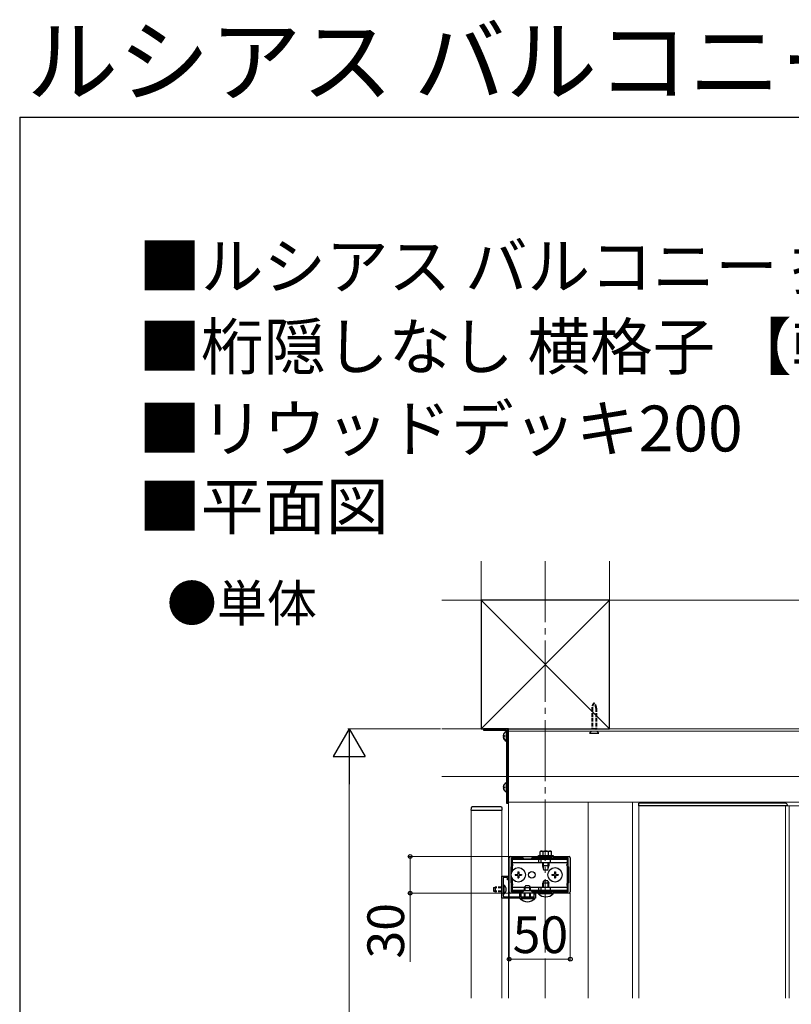
# Model space of a CAD drawing. Extents: x 262 to 2904, y 315 to 4220.
# Drawn here: x 262 to 894, y 3415 to 4220 of the extents above; entities that cross this region are included whole.
import ezdxf

# ---------------------------------------------------------------- set-up
doc = ezdxf.new("R2010")
doc.units = 0
doc.linetypes.add('YCENTER_1', pattern=[13, 10, -1, 1, -1])
doc.linetypes.add('YHIDDEN_1', pattern=[4, 3, -1])
for name, color, linetype, lineweight in [('USER1', 3, 'CONTINUOUS', 13), ('YKK_11', 7, 'CONTINUOUS', 30), ('YKK_12', 2, 'CONTINUOUS', 13), ('YKK_13', 4, 'CONTINUOUS', 30), ('YKK_D', 6, 'CONTINUOUS', 13), ('YKK_ZWAK', 7, 'CONTINUOUS', 30), ('YSS_K', 3, 'CONTINUOUS', 13), ('YSS_KE', 3, 'CONTINUOUS', 30)]:
    doc.layers.add(name, color=color, linetype=linetype, lineweight=lineweight)
doc.styles.add('text-b', font='txt')

msp = doc.modelspace()

# ---------------------------------------------------------------- linework, layer by layer
at = {"layer": 'YKK_11', "linetype": 'ByBlock', "lineweight": -2, "ltscale": 0.5}
for p, q in [((664.01, 3535.5), (712.01, 3535.5)), ((663.01, 3506.5), (663.01, 3534.5)), ((664.51, 3527), (665.01, 3527.5)), ((664.51, 3514), (664.51, 3527)), ((665.01, 3527.5), (665.01, 3534.4)), ((665.01, 3534.4), (674.11, 3534.4)), ((674.11, 3534.4), (675.01, 3533.5)), ((675.01, 3533.5), (681.01, 3533.5)), ((681.01, 3533.5), (681.91, 3534.4)), ((681.91, 3534.4), (698.01, 3534.4)), ((698.01, 3534.4), (698.01, 3533.5)), ((698.01, 3533.5), (698.81, 3533.5)), ((698.81, 3533.5), (698.81, 3534.4)), ((698.81, 3534.4), (711.01, 3534.4)), ((711.01, 3534.4), (711.01, 3527.5)), ((711.01, 3527.5), (711.51, 3527)), ((711.51, 3527), (711.51, 3514)), ((713.01, 3534.5), (713.01, 3506.5)), ((657, 3501.5), (657, 3519.5)), ((657, 3519.5), (662.5, 3519.5)), ((662.5, 3519.5), (662.5, 3516.5)), ((661.7, 3518.4), (658.1, 3518.4)), ((658.1, 3518.4), (658.1, 3508.96)), ((661.7, 3516.5), (661.7, 3518.4)), ((662.5, 3516.5), (661.7, 3516.5)), ((665.01, 3513.5), (664.51, 3514)), ((665.01, 3506.6), (665.01, 3513.5)), ((711.51, 3514), (711.01, 3513.5)), ((711.01, 3513.5), (711.01, 3506.6)), ((658.1, 3508.96), (657.98, 3508.77)), ((657.98, 3508.77), (657.98, 3508.23)), ((657.98, 3508.23), (658.1, 3508.04)), ((658.1, 3508.04), (658.1, 3503.6)), ((659.1, 3502.6), (671.8, 3502.6)), ((712.01, 3505.5), (664.01, 3505.5)), ((674.11, 3506.6), (665.01, 3506.6)), ((671.8, 3502.6), (671.8, 3505)), ((671.8, 3505), (672.6, 3505)), ((672.6, 3505), (672.6, 3502.6)), ((672.6, 3502.6), (677.54, 3502.6)), ((675.01, 3507.5), (674.11, 3506.6)), ((681.01, 3507.5), (675.01, 3507.5)), ((677.54, 3502.6), (677.73, 3502.48)), ((677.73, 3502.48), (678.28, 3502.48)), ((678.28, 3502.48), (678.46, 3502.6)), ((678.46, 3502.6), (683.4, 3502.6)), ((681.91, 3506.6), (681.01, 3507.5)), ((698.01, 3506.6), (681.91, 3506.6)), ((683.4, 3502.6), (683.4, 3505)), ((683.4, 3505), (684.5, 3505)), ((684.5, 3505), (684.5, 3501.5)), ((698.81, 3507.5), (698.01, 3507.5)), ((698.01, 3507.5), (698.01, 3506.6)), ((698.81, 3506.6), (698.81, 3507.5)), ((711.01, 3506.6), (698.81, 3506.6)), ((684.5, 3501.5), (657, 3501.5))]:
    msp.add_line(p, q, dxfattribs=at)
for centre, start, end in [((664.01, 3534.5), 90.00001, 179.99999), ((712.01, 3534.5), 0.00001, 89.99999), ((659.1, 3503.6), 180.00001, 269.99999), ((664.01, 3506.5), 180.00001, 269.99999), ((712.01, 3506.5), 270.00001, 359.99999)]:
    msp.add_arc(centre, 1, start, end, dxfattribs=at)
at = {"layer": 'YKK_12', "linetype": 'YCENTER_1', "ltscale": 5}
msp.add_line((692.5, 3777.06), (692.5, 3419.61), dxfattribs=at)
at = {"layer": 'YKK_12'}
for p, q in [((662.5, 3580), (662.5, 3640)), ((1219.98, 3640), (662.5, 3640)), ((1219.98, 3638), (662.5, 3638)), ((662.5, 3580), (662.5, 3502.6)), ((662.5, 3580), (727.5, 3580)), ((1219.98, 3580), (662.5, 3580)), ((727.5, 3580), (727.5, 3419.61)), ((764, 3419.61), (764, 3580)), ((632, 3573.5), (632, 3419.61)), ((657, 3419.61), (657, 3573.5)), ((662.5, 3501.5), (662.5, 3419.61))]:
    msp.add_line(p, q, dxfattribs=at)
at = {"layer": 'YKK_12', "ltscale": 10}
for p, q in [((889.1, 3577), (769.1, 3577)), ((769.1, 3419.61), (769.1, 3577)), ((1089.1, 3577), (889.1, 3577)), ((889.1, 3419.61), (889.1, 3577)), ((892.1, 3419.61), (892.1, 3577))]:
    msp.add_line(p, q, dxfattribs=at)
at = {"layer": 'YKK_13', "linetype": 'YHIDDEN_1'}
for p, q in [((730.6, 3656.82), (730.6, 3640.24)), ((731.17, 3656.82), (731.17, 3640.24)), ((733.82, 3656.82), (733.82, 3640.24)), ((734.4, 3656.82), (734.4, 3640.24)), ((730.6, 3640.24), (734.4, 3640.24)), ((650.1, 3509.8), (651.5, 3510.5)), ((657, 3510.5), (651.5, 3510.5)), ((651.5, 3510.5), (651.5, 3506.5)), ((650.1, 3509.8), (650.1, 3507.2)), ((650.1, 3507.2), (651.5, 3506.5)), ((657, 3509.85), (650.19, 3509.85)), ((657, 3507.15), (650.19, 3507.15)), ((657, 3506.5), (651.5, 3506.5))]:
    msp.add_line(p, q, dxfattribs=at)
at = {"layer": 'YKK_13'}
for p, q in [((642, 3639.7), (642, 3639.1)), ((661.7, 3640), (642.3, 3640)), ((662, 3640), (662, 3579)), ((662.5, 3640), (662, 3640)), ((662, 3579.3), (662, 3639.7)), ((662.5, 3579), (662.5, 3640)), ((730.79, 3639.2), (730.6, 3640.24)), ((731.17, 3640.24), (730.92, 3639.2)), ((733.82, 3640.24), (734.08, 3639.2)), ((734.21, 3639.2), (734.4, 3640.24)), ((642.3, 3638.8), (660.4, 3638.8)), ((658.22, 3634.43), (659.1, 3634.43)), ((658.22, 3633.93), (659.1, 3633.93)), ((658.22, 3633.58), (659.1, 3633.58)), ((658.22, 3633.08), (658.3, 3633.08)), ((659.1, 3634.43), (659.1, 3633.58)), ((660.7, 3638.5), (660.7, 3579.3)), ((660.7, 3630.4), (660.7, 3637.6)), ((660.7, 3629.9), (660.7, 3637.1)), ((662, 3637), (662.5, 3637)), ((730.25, 3638), (728.7, 3636.45)), ((728.7, 3636.45), (728.7, 3636.2)), ((728.7, 3636.45), (736.3, 3636.45)), ((728.7, 3636.2), (736.3, 3636.2)), ((734.75, 3638), (736.3, 3636.45)), ((736.3, 3636.2), (736.3, 3636.45)), ((658.22, 3592.43), (659.1, 3592.43)), ((658.22, 3591.58), (659.1, 3591.58)), ((659.1, 3592.43), (659.1, 3591.58)), ((660.7, 3588.4), (660.7, 3595.6)), ((631.8, 3575.06), (631.7, 3573.5)), ((633.09, 3576), (632.79, 3576)), ((655.91, 3576), (633.09, 3576)), ((656.21, 3576), (655.91, 3576)), ((657.3, 3573.5), (657.21, 3575.06)), ((661, 3579), (661.7, 3579)), ((662, 3579), (662.5, 3579)), ((888.6, 3579), (769.1, 3579)), ((889.1, 3579), (888.6, 3579)), ((890.6, 3577), (890.6, 3577.5)), ((631.7, 3573.5), (657.3, 3573.5)), ((687, 3535.5), (687, 3536.3)), ((687, 3536.3), (699, 3536.3)), ((699, 3535.5), (687, 3535.5)), ((689, 3539.8), (688.38, 3539.44)), ((688.38, 3536.3), (688.38, 3539.44)), ((688.38, 3536.3), (697.62, 3536.3)), ((689, 3539.8), (697, 3539.8)), ((690.5, 3536.3), (695.5, 3536.3)), ((690.69, 3536.3), (690.69, 3539.44)), ((695.31, 3536.3), (695.31, 3539.44)), ((697, 3539.8), (697.62, 3539.44)), ((697.62, 3536.3), (697.62, 3539.44)), ((699, 3536.3), (699, 3535.5)), ((710.5, 3533), (665.5, 3533)), ((665.5, 3533), (665.5, 3529.37)), ((665.5, 3530.5), (710.5, 3530.5)), ((665.5, 3527.63), (665.5, 3523.63)), ((687.13, 3533), (687.13, 3530.5)), ((688.86, 3533), (688.86, 3530.5)), ((690.5, 3533), (690.5, 3534.4)), ((690.5, 3527.9), (690.5, 3530.5)), ((695.5, 3527.9), (690.5, 3527.9)), ((691.25, 3524.3), (690.5, 3527.9)), ((690.98, 3533), (690.98, 3534.4)), ((690.98, 3525.57), (690.98, 3530.5)), ((694.75, 3524.3), (695.5, 3527.9)), ((695.01, 3533), (695.01, 3534.4)), ((695.01, 3525.57), (695.01, 3530.5)), ((695.5, 3534.4), (695.5, 3533)), ((695.5, 3530.5), (695.5, 3527.9)), ((696.5, 3533), (696.5, 3530.5)), ((710.5, 3533), (710.5, 3529.37)), ((710.5, 3527.63), (710.5, 3513.37)), ((668, 3520.85), (668, 3520.15)), ((668, 3520.85), (669.65, 3520.85)), ((668, 3520.15), (669.65, 3520.15)), ((670.15, 3523), (670.85, 3523)), ((670.15, 3523), (670.15, 3521.35)), ((670.15, 3519.65), (670.15, 3518)), ((670.85, 3523), (670.85, 3521.35)), ((670.85, 3519.65), (670.85, 3518)), ((671.35, 3520.85), (673, 3520.85)), ((671.35, 3520.15), (673, 3520.15)), ((673, 3520.85), (673, 3520.15)), ((694.75, 3524.3), (691.25, 3524.3)), ((698, 3520.85), (698, 3520.15)), ((698, 3520.85), (699.65, 3520.85)), ((698, 3520.15), (699.65, 3520.15)), ((700.15, 3523), (700.85, 3523)), ((700.15, 3523), (700.15, 3521.35)), ((700.15, 3519.65), (700.15, 3518)), ((700.85, 3523), (700.85, 3521.35)), ((700.85, 3519.65), (700.85, 3518)), ((701.35, 3520.85), (703, 3520.85)), ((701.35, 3520.15), (703, 3520.15)), ((703, 3520.85), (703, 3520.15)), ((658.61, 3512.25), (658.1, 3512.25)), ((658.1, 3512.25), (658.1, 3504.75)), ((658.61, 3512.25), (658.61, 3504.75)), ((665.5, 3517.37), (665.5, 3513.37)), ((665.5, 3511.63), (665.5, 3508)), ((665.5, 3510.5), (675.83, 3510.5)), ((670.15, 3518), (670.85, 3518)), ((676.3, 3511.5), (675.5, 3509.8)), ((676.16, 3507.5), (676.16, 3511.19)), ((679.7, 3511.5), (676.3, 3511.5)), ((679.7, 3511.5), (680.5, 3509.8)), ((679.85, 3507.5), (679.85, 3511.19)), ((680.17, 3510.5), (710.5, 3510.5)), ((687.13, 3510.5), (687.13, 3508)), ((688.86, 3510.5), (688.86, 3508)), ((691.3, 3515.5), (690.5, 3513.8)), ((695.5, 3513.8), (690.5, 3513.8)), ((690.5, 3510.5), (690.5, 3513.8)), ((691.15, 3510.5), (691.15, 3515.19)), ((694.7, 3515.5), (691.3, 3515.5)), ((694.7, 3515.5), (695.5, 3513.8)), ((694.84, 3510.5), (694.84, 3515.19)), ((695.5, 3510.5), (695.5, 3513.8)), ((696.5, 3510.5), (696.5, 3508)), ((700.15, 3518), (700.85, 3518)), ((710.5, 3511.63), (710.5, 3508)), ((658.61, 3504.75), (658.1, 3504.75)), ((665.5, 3508), (675.5, 3508)), ((680.5, 3509.8), (675.5, 3509.8)), ((675.5, 3507.5), (675.5, 3509.8)), ((675.5, 3502.6), (675.5, 3505.5)), ((676.16, 3502.6), (676.16, 3505.5)), ((679.85, 3502.6), (679.85, 3505.5)), ((680.5, 3507.5), (680.5, 3509.8)), ((680.5, 3508), (710.5, 3508)), ((680.5, 3502.6), (680.5, 3505.5)), ((687.1, 3504.99), (687.1, 3505.5)), ((698.9, 3505.5), (687.1, 3505.5)), ((698.9, 3504.99), (687.1, 3504.99)), ((690.5, 3506.6), (690.5, 3508)), ((691.15, 3506.6), (691.15, 3508)), ((694.84, 3506.6), (694.84, 3508)), ((695.5, 3506.6), (695.5, 3508)), ((698.9, 3504.99), (698.9, 3505.5)), ((672.1, 3500.99), (672.1, 3501.5)), ((683.9, 3501.5), (672.1, 3501.5)), ((683.9, 3500.99), (672.1, 3500.99)), ((683.9, 3500.99), (683.9, 3501.5))]:
    msp.add_line(p, q, dxfattribs=at)
at = {"layer": 'YKK_13', "ltscale": 0.5}
msp.add_line((660.7, 3637), (662, 3637), dxfattribs=at)
at = {"layer": 'YKK_13', "ltscale": 10}
for p, q in [((769.1, 3577), (769.1, 3579)), ((890.6, 3577), (769.1, 3577))]:
    msp.add_line(p, q, dxfattribs=at)
at = {"layer": 'YKK_13'}
for centre, radius in [((670.5, 3520.5), 5.9), ((681.5, 3520.5), 2.75), ((700.5, 3520.5), 5.9)]:
    msp.add_circle(centre, radius, dxfattribs=at)
at = {"layer": 'YKK_13', "linetype": 'YHIDDEN_1'}
for centre, radius, start, end in [((736.6, 3656.82), 6, 133.10467, 180), ((739.08, 3656.82), 7.9, 146.3423, 180), ((728.4, 3656.82), 6, 0, 46.89533), ((725.92, 3656.82), 7.9, 0, 33.6577)]:
    msp.add_arc(centre, radius, start, end, dxfattribs=at)
at = {"layer": 'YKK_13'}
for centre, radius, start, end in [((642.3, 3639.7), 0.3, 90, 180), ((661.7, 3639.7), 0.3, 360, 90), ((642.3, 3639.1), 0.3, 180, 270), ((662.4, 3634), 4.2, 117.28096, 174.19227), ((662.4, 3633.5), 4.2, 167.27698, 174.19227), ((662.4, 3634), 4.2, 185.80773, 242.71904), ((662.4, 3633.5), 4.2, 185.80773, 242.71904), ((660.4, 3638.5), 0.3, 0, 90), ((660.55, 3637.6), 0.154, 0, 117.28096), ((660.55, 3630.4), 0.154, 242.71904, 0), ((660.55, 3629.9), 0.154, 242.71904, 0), ((662.4, 3592), 4.2, 117.28096, 174.19227), ((662.4, 3592), 4.2, 185.80773, 242.71904), ((660.55, 3595.6), 0.154, 0, 117.28096), ((660.55, 3588.4), 0.154, 242.71904, 0), ((632.79, 3575), 1, 90, 176.5), ((656.21, 3575), 1, 3.5, 90), ((661, 3579.3), 0.3, 180, 270), ((661.7, 3579.3), 0.3, 270, 0), ((889.1, 3577.5), 1.5, 0, 90), ((689.53, 3537.76), 2.04, 55.61575, 124.38425), ((693, 3532.16), 7.64, 72.41205, 107.58795), ((696.46, 3537.76), 2.04, 55.61575, 124.38425), ((665, 3528.5), 1, 300, 60), ((711, 3528.5), 1, 120, 240), ((669.65, 3521.35), 0.5, 270, 0), ((669.65, 3519.65), 0.5, 0, 90), ((671.35, 3521.35), 0.5, 180, 270), ((671.35, 3519.65), 0.5, 90, 180), ((699.65, 3521.35), 0.5, 270, 0), ((699.65, 3519.65), 0.5, 0, 90), ((701.35, 3521.35), 0.5, 180, 270), ((701.35, 3519.65), 0.5, 90, 180), ((656.07, 3508.5), 4.53, 304.06671, 55.93329), ((665, 3512.5), 1, 300, 60), ((711, 3512.5), 1, 120, 240), ((693, 3510.73), 8.23, 224.2189, 315.7811), ((678, 3506.73), 8.23, 224.2189, 315.7811)]:
    msp.add_arc(centre, radius, start, end, dxfattribs=at)
at = {"layer": 'YKK_D', "lineweight": -2}
for p, q in [((532, 3640), (518.88, 3617.27)), ((532, 3640), (545.13, 3617.27)), ((532, 3640), (532, 3594.53)), ((518.88, 3617.27), (545.13, 3617.27))]:
    msp.add_line(p, q, dxfattribs=at)
at = {"layer": 'YKK_D'}
for p, q in [((606.94, 3640), (531, 3640)), ((532, 2956.25), (532, 3613.75)), ((663, 3535.5), (581, 3535.5)), ((582, 3535.5), (582, 3505.5)), ((663, 3505.5), (581, 3505.5)), ((582, 3505.5), (582, 3449.24)), ((663.01, 3505.5), (663.01, 3450.5)), ((713.01, 3505.5), (713.01, 3450.5)), ((663.01, 3451.5), (713.01, 3451.5))]:
    msp.add_line(p, q, dxfattribs=at)
at = {"layer": 'YKK_D', "linetype": 'ByBlock', "lineweight": -2}
for centre in [(582, 3535.5), (582, 3505.5), (663.01, 3451.5), (713.01, 3451.5)]:
    msp.add_circle(centre, 1.59, dxfattribs=at)
at = {"layer": 'YKK_ZWAK'}
for q in [(262.5, 315), (2887.5, 4140)]:
    msp.add_line((262.5, 4140), q, dxfattribs=at)
at = {"layer": 'YSS_K'}
for p, q in [((640, 3745), (640, 3777.06)), ((745, 3745), (745, 3777.06)), ((640, 3745), (607.94, 3745)), ((640, 3745), (745, 3640)), ((745, 3745), (640, 3640)), ((745, 3745), (745, 3640)), ((745, 3745), (1219.98, 3745)), ((640, 3640), (607.94, 3640)), ((745, 3640), (1219.98, 3640)), ((607.94, 3601), (1219.98, 3601))]:
    msp.add_line(p, q, dxfattribs=at)
at = {"layer": 'YSS_KE'}
for p, q in [((640, 3745), (640, 3640)), ((745, 3745), (640, 3745)), ((745, 3640), (745, 3745)), ((640, 3640), (745, 3640))]:
    msp.add_line(p, q, dxfattribs=at)

# ---------------------------------------------------------------- texts
at = {"layer": 'USER1', "style": 'text-b'}
for s, height, p in [('ルシアス バルコニー', 55, (268, 4158.31)), ('■ルシアス バルコニー 持ち出し式（胴差し納まり）', 37.5, (359.62, 3999.47)), ('■桁隠しなし 横格子 【軒天＋集合樋】', 37.5, (359.62, 3933.66)), ('■リウッドデッキ200', 37.5, (359.62, 3866.71)), ('■平面図', 37.5, (359.62, 3802.95)), ('●単体', 30, (382.91, 3727.55))]:
    msp.add_text(s, height=height, dxfattribs=at).set_placement(p)
at = {"layer": 'YKK_D', "style": 'text-b'}
msp.add_text('30', height=30, rotation=90, dxfattribs=at).set_placement((577, 3452.02))
msp.add_text('50', height=30, dxfattribs=at).set_placement((665.85, 3456.5))

doc.saveas('drawing.dxf')
